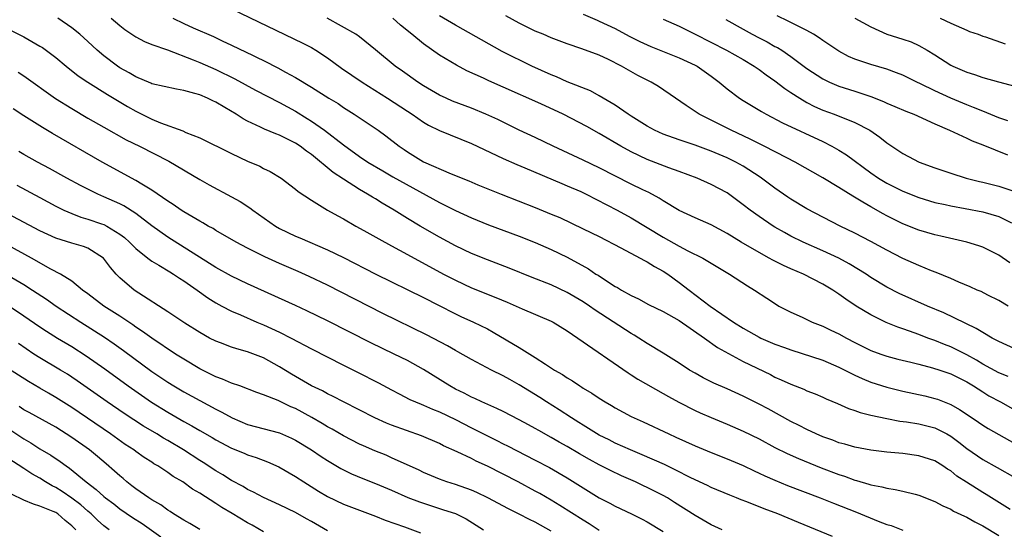
# Model space of a CAD drawing. Units: inches. Extents: x 2574000 to 2577000, y 1496329 to 1497000.
# Drawn here: x 2575698 to 2575822, y 1496643 to 1496707 of the extents above; entities that cross this region are included whole.
import ezdxf

# ---------------------------------------------------------------- set-up
doc = ezdxf.new("R2010")
doc.units = ezdxf.units.IN
doc.header["$MEASUREMENT"] = 0
doc.layers.add('LD25741494_2ft', color=248, linetype='Continuous')

msp = doc.modelspace()

# ---------------------------------------------------------------- linework, layer by layer
at = {"layer": 'LD25741494_2ft'}
for points, elevation in [([(2575725, 1496708.18), (2575733.89, 1496703.89), (2575735, 1496703.32), (2575735.54, 1496703), (2575737, 1496702.06), (2575738.76, 1496700.76), (2575741.35, 1496699), (2575744.49, 1496697), (2575747, 1496695.36), (2575747.58, 1496695), (2575749, 1496694.01), (2575749.63, 1496693.63), (2575751, 1496692.96), (2575755, 1496691.34), (2575759, 1496689.45), (2575760.71, 1496688.71), (2575761.7, 1496688.3), (2575766.32, 1496686.32), (2575767, 1496686.05), (2575768.69, 1496685.31), (2575769.35, 1496685), (2575773.24, 1496683), (2575775, 1496682.04), (2575777, 1496680.84), (2575779, 1496679.6), (2575781, 1496678.47), (2575782.09, 1496677.91), (2575783.95, 1496677), (2575787.3, 1496675), (2575789.54, 1496673.53), (2575790.44, 1496673), (2575791.97, 1496671.97), (2575793.18, 1496671.18), (2575793.5, 1496671), (2575795, 1496670.22), (2575796.41, 1496669.59), (2575797.65, 1496669), (2575799, 1496668.47), (2575800.01, 1496667.99), (2575801, 1496667.52), (2575801.94, 1496667), (2575803, 1496666.45), (2575805, 1496665.46), (2575806.26, 1496665), (2575807, 1496664.75), (2575808.37, 1496664.37), (2575810.01, 1496663.99), (2575811, 1496663.72), (2575812.71, 1496663.29), (2575813.62, 1496663), (2575815, 1496662.53), (2575816, 1496662), (2575817, 1496661.52), (2575817.86, 1496661), (2575819, 1496660.25), (2575819.78, 1496659.78), (2575821.24, 1496659), (2575823.65, 1496657.65)], 10544), ([(2575769, 1496707.5), (2575770.75, 1496706.75), (2575771, 1496706.65), (2575773, 1496705.71), (2575774.77, 1496704.77), (2575776.1, 1496704.1), (2575777, 1496703.68), (2575777.47, 1496703.47), (2575781, 1496702.05), (2575783, 1496701.14), (2575783.26, 1496701), (2575785, 1496699.75), (2575786.01, 1496699), (2575787, 1496698.16), (2575788.55, 1496697), (2575789, 1496696.72), (2575791.32, 1496695.32), (2575791.88, 1496695), (2575793.93, 1496693.93), (2575799, 1496691.58), (2575800.13, 1496691), (2575801, 1496690.51), (2575801.93, 1496689.93), (2575805, 1496687.67), (2575805.96, 1496687), (2575807, 1496686.35), (2575809, 1496685.35), (2575811, 1496684.56), (2575813, 1496683.97), (2575814.31, 1496683.69), (2575815, 1496683.52), (2575816.8, 1496683.2), (2575819, 1496682.78), (2575821, 1496682.2), (2575822.58, 1496681.42)], 10534), ([(2575822.44, 1496645.56), (2575819.42, 1496647.42), (2575819, 1496647.66), (2575816.95, 1496648.95), (2575815.74, 1496649.74), (2575815, 1496650.37), (2575814.6, 1496650.6), (2575814.01, 1496651), (2575813, 1496651.64), (2575811, 1496652.28), (2575809, 1496652.55), (2575807, 1496652.73), (2575805, 1496652.96), (2575803, 1496653.34), (2575801.73, 1496653.73), (2575801, 1496653.91), (2575800.22, 1496654.22), (2575799, 1496654.64), (2575798.17, 1496655), (2575797, 1496655.55), (2575796.04, 1496656.04), (2575795, 1496656.56), (2575792.13, 1496658.13), (2575791, 1496658.72), (2575789, 1496659.73), (2575787, 1496660.64), (2575785.36, 1496661.36), (2575784.03, 1496662.03), (2575783, 1496662.6), (2575782.31, 1496663), (2575781, 1496663.86), (2575779, 1496665.12), (2575777, 1496666.33), (2575775.97, 1496667), (2575775.36, 1496667.36), (2575775, 1496667.56), (2575770.5, 1496670.5), (2575769.79, 1496671), (2575769, 1496671.52), (2575767, 1496672.7), (2575765, 1496673.64), (2575762.59, 1496674.59), (2575759.75, 1496675.75), (2575757, 1496676.77), (2575755, 1496677.57), (2575753, 1496678.52), (2575751, 1496679.61), (2575748.6, 1496681), (2575747, 1496681.96), (2575745.33, 1496683), (2575743.85, 1496683.85), (2575743, 1496684.39), (2575742.61, 1496684.61), (2575742.01, 1496685), (2575741, 1496685.57), (2575739, 1496686.85), (2575737.72, 1496687.72), (2575735, 1496689.95), (2575734.37, 1496690.37), (2575733.56, 1496691), (2575733, 1496691.37), (2575731, 1496692.36), (2575730.53, 1496692.53), (2575729.12, 1496693.12), (2575728.63, 1496693.37), (2575727, 1496694.13), (2575726.43, 1496694.43), (2575725.58, 1496695), (2575724.15, 1496695.85), (2575723, 1496696.51), (2575722.65, 1496696.65), (2575721.96, 1496697), (2575721, 1496697.4), (2575720.4, 1496697.6), (2575719, 1496697.97), (2575718.11, 1496698.11), (2575715, 1496698.81), (2575714.87, 1496698.87), (2575713, 1496699.65), (2575712.17, 1496700.17), (2575711, 1496700.81), (2575710.72, 1496701), (2575709, 1496702.31), (2575708.17, 1496703), (2575707, 1496704.08), (2575705.98, 1496705), (2575705, 1496705.81), (2575703.26, 1496707)], 10550), ([(2575709.91, 1496707), (2575711, 1496706.08), (2575711.61, 1496705.61), (2575713, 1496704.67), (2575714.08, 1496704.08), (2575715, 1496703.73), (2575716.95, 1496703.05), (2575720.2, 1496701.8), (2575721, 1496701.47), (2575723, 1496700.58), (2575725.4, 1496699.4), (2575728, 1496698), (2575731, 1496696.44), (2575733, 1496695.36), (2575734.47, 1496694.47), (2575735, 1496694.14), (2575736.62, 1496693), (2575739, 1496691.15), (2575741, 1496689.71), (2575742.05, 1496689), (2575743.9, 1496687.9), (2575745.17, 1496687.17), (2575751, 1496683.96), (2575753, 1496682.95), (2575755, 1496682.02), (2575757.14, 1496681.14), (2575761, 1496679.74), (2575763, 1496678.96), (2575765, 1496678.08), (2575767, 1496677.11), (2575769.65, 1496675.65), (2575770.59, 1496675), (2575770.85, 1496674.85), (2575771.77, 1496674.23), (2575773, 1496673.46), (2575773.3, 1496673.3), (2575773.79, 1496673), (2575775, 1496672.32), (2575775.91, 1496671.91), (2575777.19, 1496671.19), (2575779, 1496670.31), (2575781, 1496669.19), (2575784.18, 1496667), (2575785.82, 1496665.82), (2575789, 1496664.06), (2575792.42, 1496662.42), (2575793, 1496662.12), (2575793.78, 1496661.78), (2575795, 1496661.21), (2575796.59, 1496660.59), (2575797, 1496660.39), (2575798.01, 1496660.01), (2575799, 1496659.6), (2575799.41, 1496659.41), (2575800.83, 1496658.83), (2575802.2, 1496658.2), (2575803, 1496657.94), (2575803.67, 1496657.67), (2575805, 1496657.34), (2575807, 1496656.93), (2575808.62, 1496656.62), (2575809.48, 1496656.52), (2575811, 1496656.26), (2575813, 1496655.75), (2575814.51, 1496655), (2575815, 1496654.72), (2575815.99, 1496653.99), (2575817, 1496653.18), (2575819, 1496651.8), (2575820.81, 1496650.81), (2575823, 1496649.57)], 10548), ([(2575717.63, 1496707), (2575719, 1496706.34), (2575720.2, 1496705.8), (2575722.71, 1496704.71), (2575723.83, 1496704.18), (2575725, 1496703.64), (2575727.68, 1496702.32), (2575729.47, 1496701.47), (2575730.36, 1496701), (2575730.79, 1496700.79), (2575731.75, 1496700.25), (2575733, 1496699.57), (2575735, 1496698.36), (2575737.16, 1496697), (2575738.32, 1496696.32), (2575739, 1496695.85), (2575740.35, 1496695), (2575743.34, 1496693), (2575744.3, 1496692.3), (2575745.95, 1496691), (2575746.57, 1496690.57), (2575747, 1496690.27), (2575749, 1496689.05), (2575752.46, 1496687.54), (2575754.67, 1496686.67), (2575755.82, 1496686.18), (2575758.74, 1496685), (2575763, 1496683.33), (2575765, 1496682.51), (2575766.06, 1496682.06), (2575769, 1496680.67), (2575771, 1496679.68), (2575773.72, 1496678.28), (2575776.14, 1496677), (2575776.68, 1496676.68), (2575777, 1496676.54), (2575777.94, 1496675.94), (2575779, 1496675.37), (2575779.57, 1496675), (2575781, 1496673.96), (2575782.25, 1496673), (2575784.9, 1496671), (2575787.79, 1496669), (2575789, 1496668.24), (2575791, 1496667.1), (2575791.21, 1496667), (2575793, 1496666.24), (2575794.2, 1496665.8), (2575795, 1496665.52), (2575799, 1496664.21), (2575801, 1496663.37), (2575803, 1496662.35), (2575803.92, 1496661.92), (2575805, 1496661.47), (2575807, 1496660.84), (2575809, 1496660.36), (2575811.76, 1496659.76), (2575813, 1496659.45), (2575813.34, 1496659.34), (2575815, 1496658.68), (2575816.08, 1496658.08), (2575817.68, 1496657), (2575818.48, 1496656.48), (2575819, 1496656.11), (2575819.69, 1496655.69), (2575823, 1496653.82)], 10546), ([(2575822.17, 1496662.17), (2575821, 1496662.63), (2575819, 1496663.74), (2575818.23, 1496664.23), (2575817, 1496664.89), (2575815, 1496665.9), (2575814.2, 1496666.2), (2575813, 1496666.7), (2575812.15, 1496667), (2575811, 1496667.44), (2575809.84, 1496667.84), (2575809, 1496668.16), (2575808.37, 1496668.37), (2575806.93, 1496668.93), (2575805, 1496669.88), (2575803.15, 1496671), (2575801.85, 1496671.85), (2575801, 1496672.49), (2575800.24, 1496673), (2575799, 1496673.74), (2575796.58, 1496675), (2575795, 1496675.66), (2575794.06, 1496676.06), (2575792.73, 1496676.73), (2575792.28, 1496677), (2575791, 1496677.69), (2575788.75, 1496679), (2575787, 1496680.07), (2575785, 1496681.15), (2575783, 1496682.04), (2575781, 1496682.97), (2575779, 1496684.18), (2575778.51, 1496684.51), (2575777.2, 1496685.2), (2575776.46, 1496685.54), (2575775, 1496686.25), (2575771, 1496688.27), (2575769, 1496689.24), (2575765.22, 1496691), (2575763, 1496692.09), (2575761, 1496693.01), (2575758.32, 1496694.32), (2575756.83, 1496695), (2575755, 1496695.74), (2575752.64, 1496696.64), (2575751.83, 1496697), (2575751, 1496697.39), (2575749, 1496698.55), (2575748.29, 1496699), (2575746.38, 1496700.38), (2575745.48, 1496701), (2575743, 1496703.06), (2575741, 1496704.67), (2575740.55, 1496705), (2575736.94, 1496707)], 10542), ([(2575823, 1496665.65), (2575821, 1496666.57), (2575820.19, 1496667), (2575819, 1496667.68), (2575818.18, 1496668.18), (2575814.14, 1496670.14), (2575812.08, 1496671), (2575808.55, 1496672.55), (2575807, 1496673.35), (2575805, 1496674.59), (2575804.4, 1496675), (2575802.3, 1496676.3), (2575801, 1496677), (2575799, 1496677.92), (2575796.51, 1496679), (2575795, 1496679.75), (2575794.19, 1496680.19), (2575793, 1496680.87), (2575792.78, 1496681), (2575791, 1496682.21), (2575789.88, 1496683), (2575789, 1496683.68), (2575787, 1496685.14), (2575785, 1496686.22), (2575783.25, 1496687), (2575781, 1496687.83), (2575779.72, 1496688.28), (2575777, 1496689.33), (2575775, 1496690.29), (2575773.69, 1496691), (2575771, 1496692.59), (2575769.45, 1496693.45), (2575766.49, 1496695), (2575763.71, 1496696.29), (2575759, 1496698.38), (2575757.17, 1496699.17), (2575756.51, 1496699.49), (2575754.43, 1496700.43), (2575753.12, 1496701.12), (2575751, 1496702.4), (2575749, 1496703.79), (2575747.56, 1496705), (2575746.14, 1496706.14), (2575745.18, 1496707)], 10540), ([(2575822.2, 1496671), (2575821, 1496671.69), (2575819.64, 1496672.36), (2575818.8, 1496672.8), (2575818.31, 1496673), (2575817.42, 1496673.42), (2575816.01, 1496673.99), (2575815, 1496674.44), (2575813.19, 1496675.19), (2575812.59, 1496675.41), (2575811, 1496676.06), (2575809, 1496676.96), (2575807, 1496677.97), (2575805, 1496679.06), (2575803, 1496680.1), (2575801.17, 1496681), (2575797, 1496683.18), (2575795, 1496684.38), (2575794.62, 1496684.62), (2575793, 1496685.75), (2575791.14, 1496687.14), (2575789, 1496688.49), (2575788.09, 1496689), (2575787, 1496689.53), (2575785, 1496690.37), (2575783, 1496691.11), (2575781, 1496691.78), (2575779, 1496692.5), (2575777.9, 1496693), (2575777, 1496693.5), (2575775, 1496694.76), (2575774.62, 1496695), (2575773, 1496696.12), (2575771, 1496697.3), (2575769.9, 1496697.9), (2575767, 1496699.04), (2575765.65, 1496699.65), (2575765, 1496699.9), (2575762.58, 1496701), (2575758.85, 1496702.85), (2575753, 1496706.14), (2575751, 1496707.31)], 10538), ([(2575822.4, 1496676.4), (2575821, 1496677.36), (2575819, 1496678.35), (2575818.52, 1496678.52), (2575817.01, 1496679.01), (2575813.75, 1496679.75), (2575813, 1496679.91), (2575811, 1496680.48), (2575809, 1496681.27), (2575807, 1496682.27), (2575806.52, 1496682.52), (2575805, 1496683.39), (2575804, 1496684), (2575802.73, 1496684.73), (2575801, 1496685.82), (2575799, 1496687.04), (2575795.53, 1496689), (2575794.47, 1496689.53), (2575791.65, 1496691), (2575789.88, 1496691.88), (2575787.51, 1496693), (2575785, 1496694.27), (2575783.52, 1496695), (2575781.9, 1496696.1), (2575780.53, 1496697), (2575778.44, 1496698.44), (2575777.52, 1496699), (2575777, 1496699.25), (2575775.84, 1496699.84), (2575773.81, 1496701), (2575772.18, 1496701.82), (2575771, 1496702.37), (2575768.81, 1496703.19), (2575767, 1496703.79), (2575765, 1496704.56), (2575763.99, 1496705), (2575763, 1496705.4), (2575761, 1496706.37), (2575759.3, 1496707.3)], 10536), ([(2575779, 1496706.87), (2575781, 1496706.02), (2575783, 1496705.02), (2575786.95, 1496703), (2575789, 1496701.82), (2575790.38, 1496701), (2575791, 1496700.57), (2575791.9, 1496699.9), (2575793, 1496699.17), (2575794.22, 1496698.22), (2575795, 1496697.72), (2575796.09, 1496697), (2575797, 1496696.46), (2575797.96, 1496695.96), (2575799, 1496695.51), (2575800.4, 1496695), (2575803, 1496693.94), (2575804.85, 1496693), (2575806.14, 1496692.14), (2575807, 1496691.43), (2575809, 1496690.08), (2575809.7, 1496689.7), (2575811.05, 1496689), (2575813, 1496688.29), (2575815, 1496687.61), (2575816.93, 1496687), (2575818.59, 1496686.59), (2575819, 1496686.5), (2575821, 1496686), (2575823, 1496685.34)], 10532), ([(2575786.84, 1496706.84), (2575789, 1496705.63), (2575790.15, 1496705), (2575791, 1496704.55), (2575792.04, 1496704.04), (2575793, 1496703.48), (2575793.32, 1496703.32), (2575793.84, 1496703), (2575795, 1496702.22), (2575797, 1496700.73), (2575799, 1496699.4), (2575799.81, 1496699), (2575801, 1496698.51), (2575803, 1496697.87), (2575805, 1496697.19), (2575806.58, 1496696.58), (2575807, 1496696.38), (2575807.98, 1496695.98), (2575809.38, 1496695.38), (2575810.37, 1496695), (2575813, 1496693.8), (2575814.84, 1496693), (2575817, 1496691.98), (2575817.66, 1496691.66), (2575819, 1496691.16), (2575822.1, 1496689.9)], 10530), ([(2575822.15, 1496694.15), (2575821, 1496694.56), (2575819, 1496695.37), (2575817.85, 1496695.85), (2575817, 1496696.16), (2575815, 1496697), (2575813, 1496697.92), (2575811.21, 1496698.79), (2575810.74, 1496699), (2575809, 1496699.86), (2575808.19, 1496700.19), (2575807, 1496700.62), (2575805, 1496701.22), (2575803, 1496701.9), (2575802.22, 1496702.22), (2575801, 1496702.89), (2575799, 1496704.21), (2575798.54, 1496704.54), (2575797.81, 1496705), (2575797, 1496705.45), (2575794.64, 1496706.64), (2575793.28, 1496707.28)], 10528), ([(2575803, 1496707), (2575805, 1496705.91), (2575807, 1496705.02), (2575809, 1496704.4), (2575810.03, 1496704.03), (2575811, 1496703.58), (2575812.03, 1496703), (2575813, 1496702.41), (2575815, 1496701.14), (2575815.27, 1496701), (2575817, 1496700.26), (2575817.98, 1496699.98), (2575819, 1496699.59), (2575820.97, 1496699.03), (2575823, 1496698.52)], 10526), ([(2575813.68, 1496707), (2575815, 1496706.37), (2575817, 1496705.5), (2575817.36, 1496705.36), (2575818.43, 1496705), (2575819, 1496704.77), (2575819.33, 1496704.67), (2575821.79, 1496703.79)], 10524), ([(2575697, 1496705.69), (2575699, 1496704.66), (2575701, 1496703.52), (2575701.32, 1496703.32), (2575703, 1496702.07), (2575704.27, 1496701), (2575705.8, 1496699.8), (2575706.99, 1496698.99), (2575709.45, 1496697.45), (2575711.96, 1496695.96), (2575713, 1496695.37), (2575713.26, 1496695.26), (2575715, 1496694.37), (2575716.09, 1496693.91), (2575718.9, 1496692.9), (2575719.28, 1496692.72), (2575721, 1496692.05), (2575725, 1496690.06), (2575727, 1496689.14), (2575728.51, 1496688.51), (2575729, 1496688.22), (2575729.82, 1496687.82), (2575731.18, 1496687), (2575733, 1496685.61), (2575733.31, 1496685.31), (2575735, 1496684.23), (2575737.01, 1496683.01), (2575738.28, 1496682.28), (2575739, 1496681.9), (2575740.55, 1496681), (2575741.54, 1496680.46), (2575743.4, 1496679.4), (2575745, 1496678.55), (2575745.99, 1496677.99), (2575747, 1496677.46), (2575751.5, 1496675), (2575753, 1496674.22), (2575755, 1496673.28), (2575758.08, 1496672.08), (2575759.49, 1496671.49), (2575761.34, 1496670.66), (2575765, 1496669.12), (2575765.22, 1496669), (2575767, 1496667.9), (2575768.34, 1496667), (2575774.63, 1496662.63), (2575775, 1496662.4), (2575775.84, 1496661.84), (2575779, 1496660.08), (2575779.68, 1496659.68), (2575780.98, 1496658.98), (2575783, 1496657.93), (2575783.64, 1496657.64), (2575785, 1496657.05), (2575787, 1496656.24), (2575789, 1496655.37), (2575791, 1496654.37), (2575793, 1496653.31), (2575794.54, 1496652.54), (2575795.93, 1496651.93), (2575797.35, 1496651.35), (2575798.78, 1496650.78), (2575801, 1496649.95), (2575801.72, 1496649.72), (2575803, 1496649.23), (2575803.19, 1496649.19), (2575804.73, 1496648.73), (2575805, 1496648.63), (2575806.38, 1496648.38), (2575807, 1496648.2), (2575808.06, 1496648.06), (2575809, 1496647.86), (2575810.54, 1496647.46), (2575811, 1496647.36), (2575813, 1496646.57), (2575814.02, 1496646.02), (2575815, 1496645.59), (2575815.36, 1496645.36), (2575816.71, 1496644.71), (2575817, 1496644.59), (2575818, 1496644), (2575819, 1496643.49), (2575821, 1496642.28)], 10552), ([(2575698.27, 1496700.26), (2575699, 1496699.78), (2575702.97, 1496696.97), (2575705, 1496695.71), (2575707, 1496694.52), (2575709, 1496693.37), (2575711.81, 1496691.81), (2575713.45, 1496691), (2575717.14, 1496689.14), (2575721, 1496686.84), (2575722.18, 1496686.18), (2575725, 1496684.68), (2575726.07, 1496684.07), (2575727.28, 1496683.28), (2575727.63, 1496683), (2575730.47, 1496681), (2575731, 1496680.69), (2575733, 1496679.74), (2575733.53, 1496679.53), (2575737, 1496678.04), (2575739, 1496677.07), (2575743.03, 1496675), (2575749, 1496672.06), (2575750.88, 1496671.12), (2575753, 1496670.04), (2575753.7, 1496669.7), (2575755.26, 1496669), (2575757, 1496668.13), (2575757.74, 1496667.74), (2575761, 1496665.82), (2575763, 1496664.57), (2575764.29, 1496663.71), (2575765.4, 1496663), (2575766.42, 1496662.42), (2575767, 1496662.01), (2575767.64, 1496661.64), (2575768.56, 1496661), (2575768.84, 1496660.84), (2575769, 1496660.73), (2575770.09, 1496660.09), (2575771, 1496659.47), (2575771.76, 1496659), (2575772.55, 1496658.55), (2575773, 1496658.28), (2575775, 1496657.2), (2575775.39, 1496657), (2575776.5, 1496656.5), (2575779.71, 1496655), (2575780.61, 1496654.61), (2575783, 1496653.53), (2575785, 1496652.69), (2575787, 1496651.9), (2575789, 1496651.04), (2575790.38, 1496650.38), (2575791, 1496650.11), (2575791.75, 1496649.75), (2575793, 1496649.21), (2575794.56, 1496648.56), (2575798.66, 1496647), (2575800.33, 1496646.33), (2575803.22, 1496645.22), (2575805.9, 1496644.1), (2575807, 1496643.68), (2575807.53, 1496643.53), (2575809, 1496642.97)], 10554), ([(2575800.18, 1496642.18), (2575795.94, 1496643.94), (2575793.37, 1496645), (2575791.64, 1496645.64), (2575789.49, 1496646.51), (2575788.77, 1496646.77), (2575788.2, 1496647), (2575787.33, 1496647.33), (2575785, 1496648.32), (2575784.55, 1496648.55), (2575782.48, 1496649.52), (2575780.52, 1496650.52), (2575779.16, 1496651.16), (2575776.39, 1496652.39), (2575774.91, 1496653), (2575773, 1496653.86), (2575772.25, 1496654.25), (2575771, 1496654.86), (2575769, 1496656.09), (2575768.45, 1496656.45), (2575767.52, 1496657), (2575766.01, 1496658.01), (2575764.4, 1496659), (2575763.55, 1496659.55), (2575761, 1496661.14), (2575759.8, 1496661.8), (2575759, 1496662.27), (2575757.53, 1496663), (2575755, 1496664.32), (2575753.29, 1496665.29), (2575753, 1496665.44), (2575752.01, 1496666.01), (2575749.38, 1496667.38), (2575743.92, 1496670.08), (2575737, 1496673.6), (2575734.7, 1496674.7), (2575733.31, 1496675.31), (2575731, 1496676.31), (2575729.14, 1496677.14), (2575728.55, 1496677.45), (2575727, 1496678.23), (2575725.56, 1496679), (2575723, 1496680.47), (2575722.68, 1496680.69), (2575722.08, 1496681), (2575721.4, 1496681.4), (2575721, 1496681.6), (2575719, 1496682.79), (2575718.67, 1496683), (2575717.69, 1496683.69), (2575717, 1496684.13), (2575715, 1496685.51), (2575713.75, 1496686.25), (2575713, 1496686.72), (2575708.78, 1496689), (2575702.59, 1496692.59), (2575701.33, 1496693.34), (2575699, 1496694.79), (2575697.65, 1496695.65)], 10556), ([(2575786.38, 1496643), (2575785, 1496643.64), (2575783, 1496644.82), (2575780.44, 1496646.44), (2575779.53, 1496647), (2575779, 1496647.3), (2575777, 1496648.32), (2575776.53, 1496648.53), (2575775.55, 1496649), (2575773.77, 1496649.77), (2575772.41, 1496650.41), (2575771, 1496651.15), (2575769.8, 1496651.8), (2575768.53, 1496652.53), (2575767, 1496653.43), (2575765.99, 1496653.99), (2575765, 1496654.57), (2575763.43, 1496655.43), (2575763, 1496655.7), (2575762.15, 1496656.15), (2575761, 1496656.78), (2575759, 1496657.81), (2575758.2, 1496658.2), (2575756.32, 1496659), (2575755.42, 1496659.42), (2575755, 1496659.6), (2575754.1, 1496660.1), (2575753, 1496660.62), (2575752.29, 1496661), (2575749, 1496663.06), (2575747, 1496664.18), (2575745.34, 1496665), (2575742.4, 1496666.4), (2575737, 1496669.14), (2575734.42, 1496670.42), (2575733, 1496671.08), (2575727, 1496673.77), (2575725, 1496674.72), (2575723, 1496675.84), (2575717, 1496679.62), (2575715, 1496681.03), (2575713, 1496682.56), (2575711.52, 1496683.52), (2575711, 1496683.78), (2575709, 1496684.68), (2575708.24, 1496685), (2575706.08, 1496686.08), (2575704.36, 1496687), (2575702.2, 1496688.2), (2575700.69, 1496689), (2575699, 1496689.96), (2575698.35, 1496690.35)], 10558), ([(2575698.13, 1496686.13), (2575701, 1496684.56), (2575703, 1496683.49), (2575704, 1496683), (2575705, 1496682.56), (2575706.12, 1496682.12), (2575707, 1496681.87), (2575708.71, 1496681.29), (2575709, 1496681.19), (2575709.39, 1496681), (2575711, 1496680.01), (2575711.57, 1496679.57), (2575712.2, 1496679), (2575713, 1496678.19), (2575714.5, 1496677), (2575715, 1496676.63), (2575715.88, 1496676.12), (2575717.27, 1496675.27), (2575717.74, 1496675), (2575718.48, 1496674.48), (2575719, 1496674.17), (2575720.69, 1496673), (2575722.02, 1496672.02), (2575723, 1496671.42), (2575723.77, 1496671), (2575725, 1496670.36), (2575726.1, 1496669.9), (2575728.16, 1496669), (2575729, 1496668.66), (2575731, 1496667.72), (2575732.43, 1496667), (2575735, 1496665.64), (2575739, 1496663.61), (2575740.75, 1496662.75), (2575743.38, 1496661.38), (2575745, 1496660.51), (2575745.98, 1496660.02), (2575747.31, 1496659.31), (2575748.71, 1496658.71), (2575749, 1496658.62), (2575750.12, 1496658.12), (2575751, 1496657.78), (2575753, 1496656.81), (2575755, 1496655.78), (2575755.53, 1496655.53), (2575756.84, 1496654.84), (2575758.19, 1496654.19), (2575759, 1496653.77), (2575759.52, 1496653.52), (2575763, 1496651.74), (2575764.8, 1496650.8), (2575767, 1496649.53), (2575771, 1496647.02), (2575772.34, 1496646.34), (2575773, 1496645.97), (2575775.06, 1496645), (2575776.36, 1496644.36), (2575777, 1496644.01), (2575779, 1496642.79)], 10560), ([(2575771, 1496642.94), (2575769.75, 1496643.75), (2575769, 1496644.2), (2575766.06, 1496646.06), (2575765, 1496646.7), (2575763.55, 1496647.55), (2575763, 1496647.86), (2575760.87, 1496649), (2575757, 1496650.99), (2575755.61, 1496651.61), (2575755, 1496651.93), (2575753.24, 1496652.76), (2575751.52, 1496653.52), (2575751, 1496653.79), (2575748.78, 1496654.78), (2575745, 1496656.12), (2575744.37, 1496656.37), (2575742.93, 1496657), (2575738.98, 1496659), (2575737.69, 1496659.69), (2575737, 1496660.03), (2575736.38, 1496660.38), (2575735, 1496661.04), (2575732.48, 1496662.48), (2575731, 1496663.4), (2575729, 1496664.52), (2575727, 1496665.29), (2575725.65, 1496665.65), (2575725, 1496665.87), (2575723.6, 1496666.4), (2575723, 1496666.61), (2575722.24, 1496667), (2575721, 1496667.68), (2575719.14, 1496668.86), (2575717, 1496670.29), (2575713.39, 1496672.61), (2575712.81, 1496673), (2575711, 1496674.51), (2575710.53, 1496675), (2575709.82, 1496675.82), (2575708.98, 1496677), (2575707, 1496678.25), (2575706.46, 1496678.46), (2575705, 1496678.87), (2575703, 1496679.47), (2575701, 1496680.39), (2575697, 1496682.54)], 10562), ([(2575765, 1496642.85), (2575763, 1496643.96), (2575762.28, 1496644.28), (2575761, 1496644.96), (2575759.63, 1496645.63), (2575757.08, 1496647), (2575755.69, 1496647.69), (2575755, 1496647.98), (2575753, 1496648.67), (2575751.93, 1496649), (2575751, 1496649.33), (2575749, 1496650.19), (2575748.46, 1496650.46), (2575745, 1496652.03), (2575744.33, 1496652.33), (2575742.9, 1496652.9), (2575741.5, 1496653.5), (2575741, 1496653.73), (2575739, 1496654.75), (2575737.58, 1496655.58), (2575737, 1496655.88), (2575736.31, 1496656.31), (2575735.04, 1496657.04), (2575733, 1496658.17), (2575732.41, 1496658.41), (2575730.81, 1496659.19), (2575729, 1496659.89), (2575728.17, 1496660.17), (2575726.02, 1496661), (2575725, 1496661.35), (2575723.87, 1496661.87), (2575723, 1496662.16), (2575721, 1496663.14), (2575719, 1496664.34), (2575717.97, 1496665), (2575715, 1496666.97), (2575713.83, 1496667.83), (2575713, 1496668.36), (2575712.63, 1496668.63), (2575711, 1496669.72), (2575709.01, 1496671), (2575707, 1496672.53), (2575706.35, 1496673), (2575705, 1496674.11), (2575703.57, 1496675), (2575702.39, 1496675.61), (2575699.94, 1496677), (2575697, 1496678.61)], 10564), ([(2575697, 1496674.86), (2575699, 1496673.69), (2575700.08, 1496673), (2575701.84, 1496671.84), (2575703.03, 1496671), (2575706.12, 1496669), (2575709.1, 1496667.1), (2575710.29, 1496666.29), (2575711.45, 1496665.45), (2575715, 1496662.82), (2575717, 1496661.46), (2575717.75, 1496661), (2575719, 1496660.26), (2575723, 1496658.11), (2575723.75, 1496657.74), (2575725.05, 1496657), (2575727, 1496656.19), (2575731, 1496655.14), (2575732.49, 1496654.49), (2575733, 1496654.24), (2575735.01, 1496653.01), (2575736.2, 1496652.2), (2575737, 1496651.68), (2575738.67, 1496650.67), (2575740.01, 1496650.01), (2575741.43, 1496649.43), (2575743, 1496648.82), (2575745, 1496647.99), (2575747.07, 1496647.07), (2575748.49, 1496646.49), (2575751, 1496645.68), (2575751.53, 1496645.53), (2575753, 1496645.04), (2575754.37, 1496644.37), (2575755.61, 1496643.61), (2575756.54, 1496643)], 10566), ([(2575697.2, 1496671), (2575699, 1496669.79), (2575701, 1496668.39), (2575701.84, 1496667.84), (2575703.21, 1496667), (2575705, 1496665.94), (2575706.79, 1496664.79), (2575709.13, 1496663.13), (2575712.03, 1496661), (2575714.96, 1496658.96), (2575717, 1496657.71), (2575719, 1496656.56), (2575720.01, 1496656.01), (2575721, 1496655.42), (2575722.55, 1496654.55), (2575723, 1496654.27), (2575725, 1496653.22), (2575726.58, 1496652.58), (2575727, 1496652.39), (2575728.05, 1496652.05), (2575729.5, 1496651.5), (2575730.9, 1496650.9), (2575733, 1496649.69), (2575734.04, 1496649), (2575735.86, 1496647.86), (2575737, 1496647.19), (2575739, 1496646.21), (2575741, 1496645.45), (2575743, 1496644.73), (2575744.22, 1496644.22), (2575746.63, 1496643.37), (2575748.63, 1496642.63)], 10568), ([(2575737, 1496642.9), (2575735, 1496644.06), (2575734.38, 1496644.38), (2575733, 1496645.17), (2575731, 1496646.12), (2575729, 1496647.04), (2575727.73, 1496647.73), (2575727, 1496648.07), (2575726.42, 1496648.42), (2575725, 1496649.16), (2575723.88, 1496649.88), (2575723, 1496650.37), (2575721.42, 1496651.42), (2575721, 1496651.68), (2575718.96, 1496653), (2575717, 1496654.19), (2575716.48, 1496654.48), (2575715.64, 1496655), (2575713.98, 1496655.98), (2575712.76, 1496656.76), (2575711.56, 1496657.56), (2575709.44, 1496659), (2575705.66, 1496661.66), (2575705, 1496662.11), (2575704.46, 1496662.46), (2575703.58, 1496663), (2575701, 1496664.53), (2575700.26, 1496665), (2575698.31, 1496666.31)], 10570), ([(2575729, 1496642.77), (2575727.58, 1496643.58), (2575727, 1496643.88), (2575725.05, 1496645.05), (2575723.79, 1496645.79), (2575723, 1496646.31), (2575721, 1496647.59), (2575720.11, 1496648.11), (2575718.89, 1496649), (2575717.69, 1496649.69), (2575717, 1496650.19), (2575716.5, 1496650.5), (2575715.76, 1496651), (2575715.27, 1496651.27), (2575715, 1496651.46), (2575714.05, 1496652.05), (2575713, 1496652.8), (2575712.75, 1496653), (2575711.69, 1496653.69), (2575709.84, 1496655), (2575705, 1496658.3), (2575703, 1496659.57), (2575702.09, 1496660.09), (2575701, 1496660.74), (2575699.56, 1496661.56), (2575695, 1496664.44)], 10572), ([(2575721.03, 1496643.03), (2575719.78, 1496643.78), (2575719, 1496644.21), (2575717.73, 1496645), (2575717.3, 1496645.3), (2575717, 1496645.47), (2575716.12, 1496646.12), (2575715, 1496646.75), (2575714.62, 1496647), (2575713, 1496648.14), (2575712.52, 1496648.52), (2575711.89, 1496649), (2575711.42, 1496649.42), (2575711, 1496649.75), (2575710.35, 1496650.35), (2575709.28, 1496651.28), (2575708.19, 1496652.19), (2575707.19, 1496653), (2575705, 1496654.55), (2575703, 1496655.83), (2575699.67, 1496657.67), (2575699, 1496658.03), (2575698.42, 1496658.42)], 10574), ([(2575697, 1496655.71), (2575699, 1496654.39), (2575699.88, 1496653.88), (2575701, 1496653.16), (2575702.36, 1496652.36), (2575703.54, 1496651.54), (2575704.27, 1496651), (2575704.72, 1496650.72), (2575706.8, 1496649), (2575708.06, 1496648.06), (2575709, 1496647.18), (2575709.21, 1496647), (2575710.24, 1496646.24), (2575711, 1496645.65), (2575712.57, 1496644.57), (2575713.78, 1496643.78), (2575716.12, 1496642.12)], 10576), ([(2575709.69, 1496643), (2575709, 1496643.52), (2575708.21, 1496644.21), (2575707.41, 1496645), (2575707.19, 1496645.19), (2575707, 1496645.34), (2575706.12, 1496646.12), (2575705, 1496646.97), (2575703.8, 1496647.8), (2575703, 1496648.3), (2575702.52, 1496648.52), (2575701.72, 1496649), (2575701, 1496649.45), (2575700, 1496650), (2575699, 1496650.68), (2575697, 1496651.97)], 10578), ([(2575705.49, 1496643), (2575705, 1496643.52), (2575704.17, 1496644.17), (2575703.26, 1496645), (2575703, 1496645.17), (2575702.68, 1496645.32), (2575701, 1496645.98), (2575700.2, 1496646.2), (2575699, 1496646.71), (2575697.46, 1496647.46)], 10580)]:
    msp.add_lwpolyline(points, dxfattribs=dict(at, elevation=elevation))

doc.saveas('drawing.dxf')
